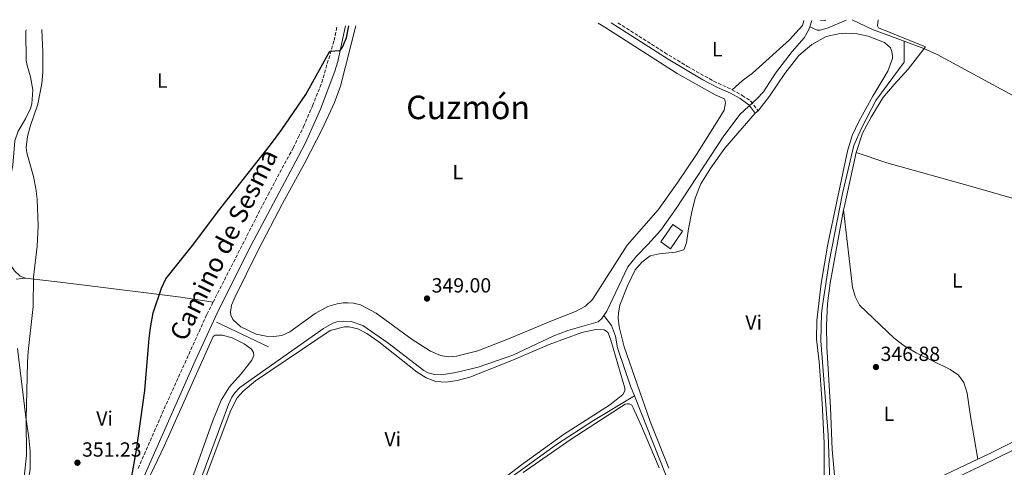
# Model space of a CAD drawing. Units: metres. Extents: x 580481 to 583932, y 4701138 to 4703490.
# Drawn here: x 582812 to 583294, y 4703264 to 4703483 of the extents above; entities that cross this region are included whole.
import ezdxf
from ezdxf.enums import TextEntityAlignment as Align

# ---------------------------------------------------------------- set-up
doc = ezdxf.new("R2010")
doc.units = ezdxf.units.M
doc.header["$MEASUREMENT"] = 0
doc.linetypes.add('DGN Style 3', pattern=[2.435890702152634, 1.739921930109024, -0.6959687720436097])
for name, color, linetype, lineweight in [('Acequia de obra', 4, 'Continuous', 0), ('Acequia sin especificar', 4, 'Continuous', 0), ('Camino', 7, 'DGN Style 3', 0), ('Cota de punto acotado terreno', 7, 'Continuous', 0), ('Curva de nivel directora', 30, 'Continuous', 30), ('Curva de nivel intermedia', 30, 'Continuous', 0), ('Edificio', 1, 'Continuous', 13), ('Etiqueta de uso rústico', 92, 'Continuous', 0), ('Línea de cambio de uso (parcela vista)', 92, 'Continuous', 0), ('Margen derecho', 7, 'Continuous', 0), ('Punto acotado terreno (símbolo)', 7, 'Continuous', 0), ('Texto de Área (paraje) menor', 7, 'Continuous', 0), ('Tubería', 7, 'Continuous', 0)]:
    doc.layers.add(name, color=color, linetype=linetype, lineweight=lineweight)
doc.styles.add('Style-Arial', font='arial.ttf')

# ---------------------------------------------------------------- blocks, each defined once
blk = doc.blocks.new('5PATER')
at = {"layer": 'Punto acotado terreno (símbolo)', "linetype": 'Continuous', "lineweight": 0}
h = blk.add_hatch(color=51, dxfattribs=at)
edge = h.paths.add_edge_path()
edge.add_ellipse((0, 0), major_axis=(-0.1095731443231308, -0.1110710700762829), ratio=0.9994222409660317, start_angle=0, end_angle=360)

msp = doc.modelspace()

# ---------------------------------------------------------------- linework, layer by layer
at = {"layer": 'Acequia de obra', "color": 4, "linetype": 'Continuous', "lineweight": 0, "flags": 128}
for points, elevation in [([(583198.4100000003, 4703479.600000001), (583197.8899999997, 4703477.99), (583195.6200000001, 4703474.199999999), (583189.8700000001, 4703467.609999999), (583181.7100000001, 4703456.890000001), (583175.79, 4703447.789999999), (583172.5599999996, 4703444.42), (583164.4000000004, 4703436.930000001), (583156.3799999999, 4703426.27), (583133.0999999996, 4703390.75), (583125.5199999996, 4703380.180000001), (583119.1399999997, 4703373.050000001), (583113.6200000001, 4703367.430000001), (583109.3899999997, 4703362.119999999), (583099.1500000004, 4703340.42), (583097.6699999999, 4703338.289999999)], 346.9700000000013), ([(583199.4100000003, 4703482.730000001), (583198.4100000003, 4703479.600000001)], 346.9700000000012)]:
    msp.add_lwpolyline(points, dxfattribs=dict(at, elevation=elevation))
at = {"layer": 'Acequia de obra', "color": 4, "linetype": 'Continuous', "lineweight": 0, "extrusion": (0.001113101980368842, -0.00280797953764049, 0.9999954381170435), "elevation": -12210.97493612354, "flags": 128}
msp.add_lwpolyline([(583111.9128125368, 4703283.203972762), (583132.6529889166, 4703230.883766497)], dxfattribs=at)
at = {"layer": 'Acequia de obra', "color": 4, "linetype": 'Continuous', "lineweight": 0}
for points in [[(583097.6699999999, 4703338.289999999, 346.9700000000012), (583096.6399999997, 4703336.82, 346.9700000000012), (583094.8799999999, 4703335.300000001, 346.9700000000012), (583079.9800000004, 4703331.01, 346.9700000000012), (583073.1100000005, 4703328.359999999, 346.9700000000012), (583053.0599999996, 4703318.99, 346.9700000000012), (583036.2000000002, 4703313.130000001, 346.9700000000012), (583025.2400000002, 4703310.380000001, 346.9700000000012), (583018.0199999996, 4703309.27, 346.9700000000012), (583014.7300000004, 4703309.470000001, 346.9700000000012), (583011.6799999997, 4703310.350000001, 346.9700000000012), (583009.5899999999, 4703311.34, 346.9700000000012), (582991.9000000004, 4703324.960000001, 346.9700000000012), (582979.6399999997, 4703333.390000001, 346.9700000000012), (582974.0599999996, 4703335.34, 346.9700000000012), (582970.3499999996, 4703335.58, 346.9700000000012), (582967.0700000003, 4703335.300000001, 346.9700000000012), (582965, 4703334.550000001, 346.9700000000012), (582960.5300000003, 4703331.9, 347.5899999999965), (582919.5800000001, 4703303.060000001, 347.2200000000012), (582917.0599999996, 4703300.550000001, 347.2200000000012), (582915.6500000004, 4703298.4, 347.1399999999995), (582914.0199999996, 4703294.850000001, 347.1399999999995), (582896, 4703246.359999999, 347.0599999999977)], [(583097.6699999999, 4703338.289999999, 346.9700000000012), (583101.3499999996, 4703333.359999999, 346.9700000000012), (583103.3399999999, 4703328.27, 346.820000000007), (583104.3799999999, 4703322.5, 346.820000000007), (583110.75, 4703303.76, 346.7400000000052), (583112.6600000003, 4703298.949999999, 346.7299999999959)]]:
    msp.add_polyline3d(points, dxfattribs=at)
at = {"layer": 'Acequia sin especificar', "color": 4, "linetype": 'Continuous', "lineweight": 0, "extrusion": (-0.004738115494021498, -0.03770053467836419, 0.9992778492223927), "elevation": -179740.7828462164, "flags": 128}
msp.add_lwpolyline([(-7841.878380517126, 4736087.889951334), (-7831.390200696304, 4736084.468638131), (-7815.376096755965, 4736080.784146987)], dxfattribs=at)
at = {"layer": 'Acequia sin especificar', "color": 4, "linetype": 'Continuous', "lineweight": 0}
for points in [[(583198.4100000003, 4703479.600000001, 346.9700000000012), (583202.1399999997, 4703478.01, 346.8899999999995), (583203.4500000002, 4703477.930000001, 346.8899999999995), (583207.4900000002, 4703479.09, 346.8899999999995), (583216.2699999996, 4703482.930000001, 346.6999999999971)], [(583244.6399999997, 4703472.609999999, 346.3800000000047), (583244.6799999997, 4703462.380000001, 346.3000000000029), (583230.8300000001, 4703443.480000001, 346.3000000000029), (583223.7199999997, 4703430.02, 346.3000000000029), (583219.9699999997, 4703421.529999999, 346.3000000000029), (583214.4800000004, 4703398.060000001, 346.3000000000029), (583207.9100000003, 4703364.59, 346.2299999999959), (583204.8399999999, 4703344.24, 346.1499999999942), (583204.2300000004, 4703339.26, 346.1499999999942), (583203.8700000001, 4703325.939999999, 346.1499999999942), (583207.4100000003, 4703279.91, 346.070000000007), (583208.54, 4703248.17, 346.070000000007), (583208.4900000002, 4703240.26, 346.070000000007)], [(583244.6399999997, 4703472.609999999, 346.3800000000047), (583254.2699999996, 4703469.08, 346.2899999999936), (583260.7699999996, 4703466.029999999, 346.2899999999936), (583299.9299999997, 4703444.82, 346.2100000000065), (583356.3099999996, 4703412.680000001, 345.3899999999995)], [(583112.6600000003, 4703298.949999999, 346.7299999999959), (583092.5899999999, 4703287.01, 346.7299999999959), (583074.4600000001, 4703275.199999999, 346.7299999999959), (583041.3300000001, 4703251.230000001, 346.7299999999959), (583032.9299999997, 4703243.880000001, 346.7299999999959), (583027.9600000001, 4703237.07, 346.7299999999959), (583024.4800000004, 4703230.07, 346.5), (583022.8300000001, 4703223.060000001, 346.1999999999971), (583021.5099999999, 4703209.430000001, 346.2700000000041), (583020.8499999996, 4703192.869999999, 346.2700000000041), (583021.0800000001, 4703185.980000001, 346.2700000000041), (583022.0300000003, 4703176.34, 346.1999999999971), (583023.3799999999, 4703169.02, 346.1199999999953), (583025.79, 4703161.289999999, 346.1199999999953), (583028.9699999997, 4703154.09, 346.0500000000029), (583032.2199999997, 4703149.4, 345.8999999999942), (583036.4600000001, 4703146.08, 345.75), (583041.8899999997, 4703143.880000001, 345.6699999999983), (583049.4900000002, 4703141.91, 345.6699999999983), (583067.8700000001, 4703138.619999999, 345.6699999999983), (583072.5599999996, 4703137.33, 345.6699999999983), (583075.0499999998, 4703136.09, 345.6499999999942)]]:
    msp.add_polyline3d(points, dxfattribs=at)
at = {"layer": 'Camino', "color": 7, "linetype": 'DGN Style 3', "lineweight": 0}
for points in [[(582906.4200000003, 4703344.840000002, 349.4700000000013), (582933.3099999973, 4703397.550000002, 349.5399999999937), (582945.6599999989, 4703420.380000002, 349.8200000000071), (582948.1499999989, 4703425.470000001, 349.8099999999977), (582950.7399999973, 4703430.76, 349.8000000000029), (582955.079999998, 4703440.940000001, 349.6900000000023), (582959.6199999999, 4703452.290000001, 349.8099999999977), (582965.6099999979, 4703472.91, 350.0599999999976), (582967.1499999979, 4703479.990000002, 350.0299999999989)], [(583104.5899999993, 4703481.61, 349.2200000000011), (583127.4100000004, 4703467.03, 348.8699999999953), (583138.6299999988, 4703460.220000002, 348.7200000000013), (583151.4600000009, 4703453, 348.5599999999978), (583160.48, 4703448.820000002, 348.4600000000065)], [(583160.48, 4703448.820000002, 348.4600000000065), (583165.4200000019, 4703446.080000003, 348.3099999999976), (583169.5700000004, 4703443.260000001, 347.9799999999959), (583173.1800000002, 4703438.529999999, 347.7100000000065)], [(582869.77, 4703263.51, 349.6300000000048), (582881.4899999968, 4703290.460000002, 349.6199999999953), (582903.3899999994, 4703338.890000002, 349.4600000000065), (582906.4200000003, 4703344.840000002, 349.4700000000013)]]:
    msp.add_polyline3d(points, dxfattribs=at)
at = {"layer": 'Curva de nivel directora', "color": 30, "linetype": 'Continuous', "lineweight": 30, "elevation": 350, "flags": 128}
msp.add_lwpolyline([(582866.1400000001, 4703257.000000001), (582868.9199999984, 4703272.41), (582873.02, 4703301.550000001), (582875.139999999, 4703327.270000001), (582875.729999999, 4703332.230000001), (582877.1599999996, 4703339.62), (582881.1099999992, 4703351.76), (582883.3299999987, 4703356.240000002), (582897.0199999991, 4703373.470000002), (582909.0099999986, 4703389.600000001), (582934.6100000005, 4703421.820000002), (582940.1200000001, 4703429.34), (582951.8499999981, 4703446.530000002), (582963.5599999982, 4703467.77), (582968.6700000003, 4703468.029999999), (582969.8100000002, 4703469.590000002), (582971.7999999993, 4703474.189999999), (582972.7999999986, 4703480.050000002)], dxfattribs=at)
at = {"layer": 'Curva de nivel intermedia', "color": 30, "linetype": 'Continuous', "lineweight": 0, "elevation": 355.0000000000001, "flags": 128}
for points in [[(582820.7200000013, 4703441.75), (582822.6700000003, 4703451.88), (582823.1100000006, 4703457.249999999), (582823.1500000008, 4703467.249999999), (582822.600000001, 4703478.279999999)], [(582803.8800000014, 4703202.009999999), (582813.9500000009, 4703259.319999999), (582815.110000001, 4703269.829999999), (582814.9099999998, 4703287.520000001), (582815.6000000006, 4703315.390000001), (582815.8999999999, 4703320.750000001), (582818.3699999999, 4703342.820000002), (582818.6200000001, 4703357.019999999), (582820.3400000012, 4703372.27), (582820.7900000005, 4703382.259999999), (582820.3500000002, 4703395.220000001), (582819.7700000014, 4703400.449999998), (582818.5100000006, 4703406.32), (582815.2300000016, 4703417.999999999), (582814.940000001, 4703420.55), (582815.5300000012, 4703425.970000001), (582816.860000001, 4703430.789999999), (582820.7200000013, 4703441.75)]]:
    msp.add_lwpolyline(points, dxfattribs=at)
at = {"layer": 'Edificio', "color": 1, "linetype": 'Continuous', "lineweight": 13, "extrusion": (-0.008267508275019054, -0.01181072610491052, 0.9998960721273973), "elevation": -60020.93753731634, "flags": 128}
msp.add_lwpolyline([(583119.1657521515, 4702998.698875343), (583113.1947160008, 4702990.178281037), (583108.4948766523, 4702993.468510529), (583114.465912803, 4703001.989104832), (583119.1657521515, 4702998.698875343)], close=True, dxfattribs=at)
at = {"layer": 'Edificio', "color": 51, "linetype": 'Continuous', "lineweight": 13, "extrusion": (-0.008267508275019054, -0.01181072610491052, 0.9998960721273973), "elevation": -60020.93753731633, "flags": 128}
msp.add_lwpolyline([(583113.1947160008, 4702990.178281037), (583108.4948766523, 4702993.468510529), (583114.465912803, 4703001.989104832), (583119.1657521515, 4702998.698875343), (583113.1947160008, 4702990.178281037)], dxfattribs=at)
at = {"layer": 'Línea de cambio de uso (parcela vista)', "color": 92, "linetype": 'Continuous', "lineweight": 0, "elevation": 347.7100000000065, "flags": 128}
msp.add_lwpolyline([(583171.7000000002, 4703437.42), (583173.1799999997, 4703438.529999999)], dxfattribs=at)
at = {"layer": 'Línea de cambio de uso (parcela vista)', "color": 92, "linetype": 'Continuous', "lineweight": 0, "extrusion": (-0.2113394576181214, 0.03874556720423545, 0.9766444668740516), "elevation": 59317.44484771251, "flags": 128}
msp.add_lwpolyline([(-4731483.882819247, -268011.7133372747), (-4731456.452819247, -268012.7372513373), (-4731455.232819247, -268012.7372513373)], dxfattribs=at)
at = {"layer": 'Línea de cambio de uso (parcela vista)', "color": 92, "linetype": 'Continuous', "lineweight": 0, "extrusion": (0.08302911290748287, -0.1690425316870396, 0.9821052840152287), "elevation": -746282.808461192, "flags": 128}
msp.add_lwpolyline([(2596968.687542039, 3893507.317638802), (2597014.756171278, 3893507.317638801), (2597038.975982425, 3893506.945956163)], dxfattribs=at)
at = {"layer": 'Línea de cambio de uso (parcela vista)', "color": 92, "linetype": 'Continuous', "lineweight": 0}
for points in [[(583221.1500000004, 4703418.07, 346.5800000000018), (583224.3099999996, 4703427.52, 346.7299999999959), (583228.4600000001, 4703435.390000001, 346.7299999999959), (583234.2699999996, 4703444.880000001, 346.8099999999977), (583239.6799999997, 4703451.41, 346.8099999999977), (583246.54, 4703458.930000001, 346.7299999999959), (583255.0800000001, 4703469.75, 346.5800000000018), (583232, 4703479.100000001, 346.7299999999959), (583231.5499999998, 4703480.060000001, 346.7299999999959), (583231.8499999996, 4703483.060000001, 346.7299999999959), (583231.8700000001, 4703483.109999999, 346.7299999999959)], [(583094.8099999996, 4703481.49, 348.9799999999959), (583098.2199999997, 4703479.380000001, 349), (583133.5899999999, 4703456.730000001, 348.929999999993), (583152.0999999996, 4703446.300000001, 348.6999999999971), (583156.7599999999, 4703444.34, 348.6999999999971), (583157.2199999997, 4703442.359999999, 348.6999999999971), (583156.5899999999, 4703438.83, 348.6999999999971), (583153.5199999996, 4703433.779999999, 348.7799999999988), (583142.9699999997, 4703417.189999999, 349.1600000000035), (583133.5, 4703403.119999999, 349), (583124.2100000001, 4703390.119999999, 348.929999999993), (583109.04, 4703372.699999999, 348.6999999999971), (583092.0599999996, 4703346.24, 348.6300000000047), (583088.7300000004, 4703342.869999999, 348.6300000000047), (583083.8399999999, 4703340.25, 348.6999999999971), (583072.4600000001, 4703335.9, 348.6999999999971), (583051.0099999999, 4703326.850000001, 348.7799999999988), (583035.9400000004, 4703321.100000001, 348.8500000000058), (583025.5499999998, 4703318.41, 348.8500000000058), (583021.6900000004, 4703318.119999999, 348.8500000000058), (583017.7800000003, 4703318.800000001, 348.7799999999988), (583012.8300000001, 4703320.850000001, 348.7799999999988), (583003.9199999999, 4703326.58, 348.929999999993), (582986.25, 4703339.470000001, 348.929999999993), (582978.5700000003, 4703343.57, 348.929999999993), (582975.2300000004, 4703344.300000001, 348.929999999993), (582972.5300000003, 4703344.460000001, 348.929999999993), (582970.0700000003, 4703344.480000001, 348.929999999993), (582967.1299999999, 4703344.050000001, 348.929999999993), (582962.5099999999, 4703342.74, 348.929999999993), (582956.4299999997, 4703339.380000001, 349.5299999999988), (582944.0300000003, 4703330.289999999, 349.2299999999959), (582940, 4703328.529999999, 349.1499999999942), (582936.1900000004, 4703328.130000001, 349.1499999999942), (582932.4699999997, 4703328.210000001, 349.0800000000018), (582927.5800000001, 4703329.189999999, 349.0800000000018), (582919.9900000002, 4703332.730000001, 349), (582916.1600000003, 4703336.430000001, 349), (582915.1100000005, 4703338.539999999, 349), (582914.9400000004, 4703339.890000001, 349), (582915.5099999999, 4703343.470000001, 349), (582917.1799999997, 4703347.460000001, 349), (582928.5300000003, 4703370.25, 349.1499999999942), (582940.4600000001, 4703393.199999999, 349.3800000000047), (582951.3799999999, 4703413.029999999, 349.4600000000065), (582959.7599999999, 4703429.5, 349), (582965.8099999996, 4703442.609999999, 349), (582968.8499999996, 4703450.51, 348.929999999993), (582976.3099999996, 4703480.09, 348.8600000000006)], [(583195.5700000003, 4703482.680000001, 347.9499999999971), (583195.5599999996, 4703482.5, 347.9499999999971), (583194.8700000001, 4703480.32, 347.9499999999971), (583188.4900000002, 4703473.289999999, 347.8800000000047), (583170.3700000001, 4703456.99, 348.1000000000058), (583165.3499999996, 4703453.16, 348.3999999999942), (583160.4800000004, 4703448.82, 348.4600000000065)], [(583206.2199999997, 4703482.810000001, 346.8099999999977), (583205.9000000004, 4703482.689999999, 346.820000000007), (583204.0099999999, 4703482.57, 346.820000000007), (583203.7400000002, 4703482.779999999, 346.820000000007)], [(582814.6200000001, 4703356.619999999, 354.9700000000012), (582811.9500000002, 4703357.59, 355.7299999999959), (582809.25, 4703360.199999999, 356.25), (582806.7199999997, 4703363.880000001, 356.7100000000065), (582803.2100000001, 4703374.630000001, 357.1600000000035), (582801.9100000003, 4703383.01, 357.3099999999977), (582801.8700000001, 4703385.380000001, 357.3099999999977), (582802.5099999999, 4703390.32, 357.1600000000035), (582804.1900000004, 4703396.720000001, 356.5599999999977), (582807, 4703404.680000001, 355.6499999999942), (582808.3799999999, 4703411.9, 355.5800000000018), (582809.3399999999, 4703423.75, 355.2700000000041), (582811.04, 4703428.609999999, 355.1199999999953), (582814.6100000005, 4703434.66, 355.1199999999953), (582817.04, 4703439.67, 355.1199999999953), (582817.6699999999, 4703441.949999999, 355.1999999999971), (582818.1399999997, 4703448.859999999, 355.2700000000041), (582817.1100000005, 4703455.17, 355.2700000000041), (582815.3799999999, 4703460.699999999, 355.5), (582814.9500000002, 4703463.199999999, 355.5), (582814.8600000005, 4703477.4, 355.5800000000018), (582814.8899999997, 4703478.189999999, 355.5800000000018)], [(583173.1799999997, 4703438.529999999, 347.7100000000065), (583178.6900000004, 4703445.65, 347.5599999999977), (583186.2199999997, 4703456.699999999, 347.5599999999977), (583193.0999999996, 4703465.619999999, 347.5599999999977), (583199.4900000002, 4703471.01, 347.4799999999959), (583206.3899999997, 4703474.810000001, 347.4799999999959), (583212.4500000002, 4703476.24, 347.4799999999959), (583216.1200000001, 4703476.480000001, 347.4799999999959), (583221.5700000003, 4703476.109999999, 347.4799999999959), (583227.0899999999, 4703474.980000001, 347.4799999999959), (583234.9400000004, 4703471.890000001, 347.4100000000035), (583237.9199999999, 4703469.33, 347.4799999999959), (583238.6699999999, 4703467.550000001, 347.4799999999959), (583238.9400000004, 4703465.34, 347.4799999999959), (583238.9000000004, 4703464.130000001, 347.4799999999959), (583238.4900000002, 4703462.730000001, 347.4799999999959), (583236.5700000003, 4703457.880000001, 347.4799999999959), (583229.2999999998, 4703445.720000001, 347.4100000000035), (583222.4600000001, 4703433.279999999, 347.7799999999988), (583219.1699999999, 4703426.480000001, 347.7799999999988), (583216.9500000002, 4703418.779999999, 347.7799999999988), (583211.6200000001, 4703394.210000001, 347.7799999999988), (583207.3600000005, 4703373.310000001, 347.7799999999988), (583203.9900000002, 4703353.960000001, 347.7100000000065), (583201.8600000005, 4703335.850000001, 347.6300000000047), (583201.7800000003, 4703326.680000001, 347.5599999999977), (583202.9800000004, 4703315.600000001, 347.6300000000047), (583204.5, 4703295.449999999, 347.6300000000047), (583205.5199999996, 4703275.970000001, 347.5599999999977), (583205.4299999997, 4703256.67, 347.4799999999959)], [(583129.4400000004, 4703263.609999999, 347.8600000000006), (583120.2699999996, 4703286.5, 347.8600000000006), (583107.6900000004, 4703323.01, 347.7799999999988), (583105.1100000005, 4703332.720000001, 347.7799999999988), (583104.7199999997, 4703336.960000001, 347.7799999999988), (583104.7800000003, 4703339.710000001, 347.7799999999988), (583105.4100000003, 4703343.390000001, 347.7799999999988), (583109.2400000002, 4703352.84, 347.7799999999988), (583112.9500000002, 4703360.66, 347.7799999999988), (583116.2800000003, 4703364.51, 347.7799999999988), (583120.3399999999, 4703367.460000001, 347.7100000000065), (583124.6699999999, 4703368.480000001, 347.7100000000065), (583132.7199999997, 4703369.26, 347.7100000000065), (583136.8099999996, 4703370.470000001, 347.7100000000065), (583138.1100000005, 4703373.869999999, 347.7799999999988), (583139.04, 4703380.680000001, 347.8600000000006), (583140.6699999999, 4703389.050000001, 347.8600000000006), (583142.3700000001, 4703395.83, 347.8600000000006), (583145.1200000001, 4703402.76, 347.7100000000065), (583150.04, 4703410.59, 347.7100000000065), (583156.8700000001, 4703420.180000001, 347.6300000000047), (583171.7000000002, 4703437.42, 347.7100000000065)], [(583321.9600000001, 4703389.060000001, 346.0500000000029), (583319.6100000005, 4703389.33, 346.0500000000029), (583277.1399999997, 4703401.710000001, 346.3600000000006), (583236.2199999997, 4703413.060000001, 346.429999999993), (583221.1500000004, 4703418.07, 346.5800000000018)], [(583215, 4703390.07, 346.3600000000006), (583208.4100000003, 4703354.08, 346.429999999993), (583207.0899999999, 4703344.27, 346.429999999993), (583206.6100000005, 4703333.310000001, 346.5099999999948), (583206.7400000002, 4703323.029999999, 346.5099999999948), (583208.5700000003, 4703293.380000001, 346.429999999993), (583209.3600000005, 4703272.74, 346.5099999999948), (583211.7599999999, 4703247.4, 346.5099999999948), (583213.0499999998, 4703241, 346.5099999999948), (583214.9500000002, 4703236.100000001, 346.5099999999948)], [(583215, 4703390.07, 346.3600000000006), (583219.2999999998, 4703352.25, 346.2799999999988), (583220.6600000003, 4703347.640000001, 346.2799999999988), (583222.79, 4703343.42, 346.2799999999988), (583239.6900000004, 4703327.279999999, 346.429999999993), (583244.6100000005, 4703323.529999999, 346.5099999999948), (583250.5899999999, 4703319.99, 346.5099999999948), (583267.0999999996, 4703311.949999999, 346.429999999993), (583271.29, 4703309.210000001, 346.429999999993), (583273.79, 4703305.480000001, 346.429999999993), (583275.5, 4703300.289999999, 346.429999999993), (583277.0499999998, 4703288.970000001, 346.429999999993), (583280.6200000001, 4703267.949999999, 346.4400000000023)], [(583280.6200000001, 4703267.949999999, 346.4400000000023), (583285.5800000001, 4703270.300000001, 346.429999999993), (583317.9800000004, 4703286.539999999, 346.2799999999988), (583327.5199999996, 4703291.92, 346.2799999999988), (583328.0800000001, 4703293.42, 346.2799999999988), (583327.9000000004, 4703296.029999999, 346.2799999999988), (583326.3499999996, 4703300.16, 346.2799999999988), (583324.9600000001, 4703302.84, 346.2799999999988), (583312.7800000003, 4703312.430000001, 346.2799999999988), (583306.8700000001, 4703318.289999999, 346.2799999999988), (583302.5300000003, 4703325.029999999, 346.429999999993), (583299.9400000004, 4703331.9, 346.5099999999948), (583298.9299999997, 4703338.980000001, 346.5099999999948), (583298.8200000003, 4703344.09, 346.5099999999948), (583300.1500000004, 4703349.220000001, 346.5099999999948), (583301.8499999996, 4703352.289999999, 346.429999999993), (583308.25, 4703361.050000001, 346.3600000000006), (583320.1900000004, 4703374.33, 346.3600000000006), (583322.1200000001, 4703377.59, 346.3600000000006), (583322.6799999997, 4703379.57, 346.3600000000006), (583322.79, 4703381.789999999, 346.3600000000006), (583321.9600000001, 4703389.060000001, 346.0500000000029)], [(582814.6200000001, 4703356.619999999, 354.9700000000012), (582810.0899999999, 4703356.16, 356.1000000000058)], [(582906.4199999999, 4703344.84, 349.4700000000012), (582890.6399999997, 4703347.32, 349.4700000000012), (582877.6200000001, 4703348.939999999, 349.6199999999953), (582831.5999999996, 4703354.59, 352.8600000000006), (582814.6200000001, 4703356.619999999, 354.9700000000012)], [(582899.1500000004, 4703249.460000001, 347.6499999999942), (582915.0899999999, 4703292.08, 347.6499999999942), (582918.2300000004, 4703297.970000001, 347.6499999999942), (582921.1200000001, 4703301.300000001, 347.6499999999942), (582927.1200000001, 4703306.33, 347.570000000007), (582963.7400000002, 4703331.039999999, 347.9499999999971), (582970.7100000001, 4703332.82, 347.9499999999971), (582973.0800000001, 4703332.76, 347.9499999999971), (582977.3399999999, 4703331.84, 347.9499999999971), (582981.7100000001, 4703329.58, 347.8699999999953), (582987.5499999998, 4703325.41, 347.7200000000012), (583006.3200000003, 4703310.550000001, 347.7200000000012), (583010.6900000004, 4703307.810000001, 347.6499999999942), (583015.4500000002, 4703305.99, 347.6499999999942), (583020.5599999996, 4703305.720000001, 347.6499999999942), (583025.8099999996, 4703306.460000001, 347.6499999999942), (583032.1600000003, 4703308.230000001, 347.6499999999942), (583052.6600000003, 4703316.26, 347.570000000007), (583070.8399999999, 4703324.07, 347.5), (583086.8799999999, 4703330.07, 347.570000000007), (583093.7100000001, 4703331.51, 347.6499999999942), (583097.8200000003, 4703331.369999999, 347.7200000000012), (583098.6900000004, 4703330.850000001, 347.7200000000012), (583099.7699999996, 4703329.890000001, 347.8000000000029), (583101.1100000005, 4703326.34, 347.8000000000029), (583107.9800000004, 4703302.789999999, 347.9499999999971), (583107.9500000002, 4703301.390000001, 347.9499999999971), (583107, 4703299.689999999, 347.9499999999971), (583100.4600000001, 4703294.49, 347.8000000000029), (583077.9199999999, 4703280.16, 347.6499999999942), (583057.4100000003, 4703265.180000001, 347.570000000007), (583041.8399999999, 4703253.26, 347.5)], [(582869.3099999996, 4703246.65, 348.9900000000052), (582882.5099999999, 4703274.350000001, 348.8399999999965), (582906.4699999997, 4703328.02, 348.7599999999948), (582907.5199999996, 4703328.66, 348.6900000000023), (582911.0999999996, 4703328.720000001, 348.6100000000006), (582915.7999999998, 4703327.4, 348.6100000000006), (582921.7000000002, 4703324.460000001, 348.6100000000006), (582925.2199999997, 4703321.91, 348.6900000000023), (582926.2100000001, 4703320.289999999, 348.6900000000023), (582926.3799999999, 4703318.74, 348.6900000000023), (582925.3600000005, 4703316.460000001, 348.6900000000023), (582924.2699999996, 4703314.99, 348.6900000000023), (582920.1600000003, 4703309.710000001, 348.6900000000023), (582914.5199999996, 4703303.430000001, 348.6100000000006), (582910.4199999999, 4703296.890000001, 348.6100000000006), (582906.1600000003, 4703286.529999999, 348.6900000000023), (582895.1799999997, 4703255.83, 348.4600000000065)], [(582810.7100000001, 4703322.119999999, 355.7299999999959), (582814.75, 4703288.58, 355.0500000000029), (582816.2699999996, 4703278.51, 354.5899999999965), (582816.9100000003, 4703271.859999999, 354.4400000000023), (582816.8700000001, 4703262.980000001, 354.2899999999936), (582814.8099999996, 4703250.380000001, 354.1399999999995), (582805.5499999998, 4703206.619999999, 354.6699999999983)], [(583058.1399999997, 4703261.560000001, 347.0899999999965), (583081.7199999997, 4703277.880000001, 347.1699999999983), (583108.0800000001, 4703294.91, 347.320000000007), (583109.04, 4703295.16, 347.320000000007), (583110.0099999999, 4703295.180000001, 347.320000000007), (583111.3200000003, 4703294.42, 347.320000000007), (583112.0599999996, 4703293.180000001, 347.320000000007), (583116.1299999999, 4703284.16, 347.4700000000012), (583124.7400000002, 4703263.859999999, 347.6199999999953)], [(583261.6500000004, 4703254.880000001, 345.7299999999959), (583282.0700000003, 4703264.66, 345.5200000000041), (583308.29, 4703277.449999999, 345.4400000000023), (583328.8499999996, 4703288.180000001, 345.2899999999936), (583334.7599999999, 4703290.140000001, 345.1399999999995), (583339.6799999997, 4703290.49, 345.1399999999995), (583343.2599999999, 4703289.810000001, 345.1399999999995), (583348.3600000005, 4703287.27, 345.1399999999995)]]:
    msp.add_polyline3d(points, dxfattribs=at)
at = {"layer": 'Margen derecho', "color": 7, "linetype": 'Continuous', "lineweight": 0}
for points in [[(582810.35, 4703134.140000002, 352.8600000000006), (582813.3099999971, 4703145.420000001, 352.5000000000001), (582816.3500000016, 4703154.940000001, 352.0399999999935), (582820.699999999, 4703165.83, 351.4100000000034), (582825.1799999982, 4703174.76, 350.9900000000052), (582834.0599999985, 4703190.12, 350.5200000000042), (582851.9800000002, 4703219.62, 349.9199999999982), (582859.3899999999, 4703232.66, 349.7400000000052), (582865.6700000007, 4703244.530000002, 349.6499999999942), (582871.6200000008, 4703257.100000001, 349.6300000000048), (582897.5899999992, 4703316.140000002, 349.5299999999988), (582909.3799999974, 4703341.550000002, 349.449999999997), (582925.1299999988, 4703372.810000001, 349.4600000000065), (582948.2899999997, 4703416.380000001, 349.7799999999988), (582951.7399999986, 4703422.869999999, 349.8300000000018), (582958.9999999985, 4703439.270000001, 349.6900000000023), (582965.9799999989, 4703457.890000001, 349.6900000000023), (582967.4200000007, 4703462.680000001, 349.6900000000023), (582971.1900000013, 4703480.029999999, 349.7400000000052)], [(583101.2299999997, 4703481.570000002, 349.25), (583129.089999999, 4703463.800000003, 348.8399999999966), (583146.1599999992, 4703453.740000002, 348.6100000000005), (583153.3500000021, 4703449.970000001, 348.5399999999935), (583159.6599999996, 4703447.160000001, 348.4600000000065), (583164.4200000005, 4703444.52, 348.3099999999976), (583168.7999999992, 4703441.300000001, 347.9299999999931), (583171.6999999983, 4703437.420000001, 347.7100000000065)]]:
    msp.add_polyline3d(points, dxfattribs=at)
at = {"layer": 'Tubería', "color": 7, "linetype": 'Continuous', "lineweight": 0, "extrusion": (0.01635938448687024, -0.00782181055631852, 0.9998355813926767), "elevation": -26903.2747881759, "flags": 128}
msp.add_lwpolyline([(4494706.202081377, 1502676.074424959), (4494706.202081377, 1502647.94910007)], dxfattribs=at)

# ---------------------------------------------------------------- block references
at = {"layer": 'Punto acotado terreno (símbolo)', "color": 7, "linetype": 'Continuous', "lineweight": 0, "xscale": 10, "yscale": 10, "zscale": 10}
for p in [(583011.1299999973, 4703346.620000001, 349.0000000000005), (583230.839999999, 4703313.12, 346.8800000000056), (582840.0500000011, 4703266.279999999, 351.2299999999959)]:
    msp.add_blockref('5PATER', p, dxfattribs=at)

# ---------------------------------------------------------------- texts
at = {"color": 7, "linetype": 'Continuous', "lineweight": 0, "style": 'Style-Arial'}
msp.add_text('Camino de Sesma', height=9, rotation=63.61300000000001, dxfattribs=at).set_placement((582915.605244753, 4703371.004778306, 349.5299999999988), align=Align.CENTER)
at = {"layer": 'Cota de punto acotado terreno', "color": 7, "linetype": 'Continuous', "lineweight": 0, "style": 'Style-Arial'}
for s, p in [('349.00', (583013.3799999986, 4703349.590000001, 349)), ('346.88', (583233.0900000002, 4703316.080000001, 346.8800000000047)), ('351.23', (582842.3, 4703269.249999999, 351.2299999999959))]:
    msp.add_text(s, height=7.000000000000002, dxfattribs=at).set_placement(p)
at = {"layer": 'Etiqueta de uso rústico', "color": 92, "linetype": 'Continuous', "lineweight": 0, "style": 'Style-Arial'}
for s, p in [('L', (583153.1314203776, 4703468.610010001, 348.4600000000065)), ('L', (582881.5214203774, 4703453.310010002, 352.6600000000035)), ('L', (583026.2014203784, 4703408.480010002, 348.9799999999959)), ('L', (583270.6414203801, 4703355.520009999, 346.429999999993)), ('Vi', (583170.988932219, 4703334.92001, 347.6399999999995)), ('Vi', (582853.3189322184, 4703287.95001, 351.5099999999948)), ('L', (583237.131420378, 4703290.25001, 346.7100000000065)), ('Vi', (582994.3489322193, 4703277.84001, 347.6600000000035))]:
    msp.add_text(s, height=7.000000000000002, dxfattribs=at).set_placement(p, align=Align.MIDDLE_CENTER)
at = {"layer": 'Texto de Área (paraje) menor', "color": 7, "linetype": 'Continuous', "lineweight": 0, "style": 'Style-Arial'}
msp.add_text('Cuzmón', height=11.5, dxfattribs=at).set_placement((583031.234840439, 4703440.180009999, 348.9600000000065), align=Align.MIDDLE_CENTER)

doc.saveas('drawing.dxf')
